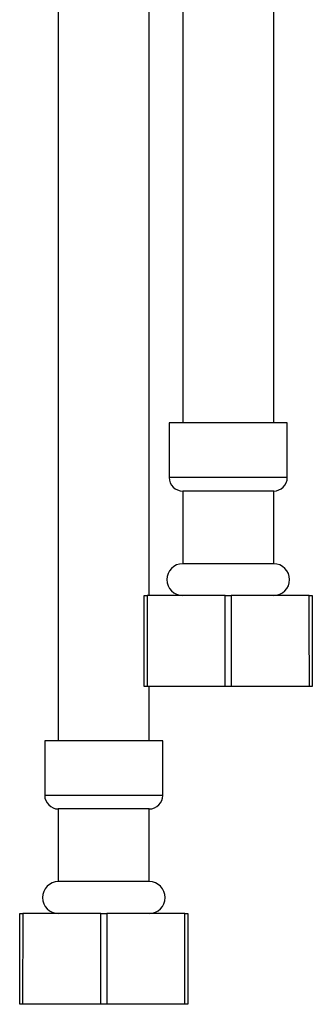
# Model space of a CAD drawing. Units: millimetres. Extents: x 5 to 995, y 5 to 995.
# Drawn here: x 494 to 510, y 374 to 428 of the extents above; entities that cross this region are included whole.
import ezdxf

# ---------------------------------------------------------------- set-up
doc = ezdxf.new("R2010")
doc.units = ezdxf.units.MM

msp = doc.modelspace()

# ---------------------------------------------------------------- linework, layer by layer
at = {"color": 7, "linetype": 'Continuous', "lineweight": 25}
for p, q in [((495.982, 451.358), (495.982, 388.258)), ((500.982, 396.258), (500.982, 451.358)), ((502.832, 451.358), (502.832, 405.758)), ((507.832, 405.758), (507.832, 451.358)), ((502.082, 405.758), (502.082, 402.758)), ((502.517, 405.758), (502.082, 405.758)), ((508.582, 405.758), (502.517, 405.758)), ((508.582, 402.758), (508.582, 405.758)), ((502.832, 402.008), (502.832, 398.008)), ((503.167, 402.008), (502.832, 402.008)), ((507.832, 402.008), (503.167, 402.008)), ((507.832, 398.008), (507.832, 402.008)), ((503.167, 398.008), (502.832, 398.008)), ((507.832, 398.008), (503.167, 398.008)), ((500.707, 391.258), (500.707, 396.258)), ((500.707, 396.258), (500.872, 396.258)), ((500.872, 396.258), (500.868, 391.258)), ((505.166, 396.258), (500.872, 396.258)), ((505.171, 391.258), (505.166, 396.258)), ((505.166, 396.258), (505.497, 396.258)), ((509.791, 396.258), (505.497, 396.258)), ((509.791, 396.258), (509.957, 396.258)), ((509.957, 396.258), (509.957, 391.258)), ((500.868, 391.258), (500.707, 391.258)), ((505.171, 391.258), (500.868, 391.258)), ((500.982, 388.258), (500.982, 391.258)), ((505.493, 391.258), (505.171, 391.258)), ((509.796, 391.258), (505.493, 391.258)), ((509.957, 391.258), (509.796, 391.258)), ((495.232, 388.258), (495.232, 385.258)), ((495.667, 388.258), (495.232, 388.258)), ((501.732, 388.258), (495.667, 388.258)), ((501.732, 385.258), (501.732, 388.258)), ((495.982, 384.508), (495.982, 380.508)), ((496.317, 384.508), (495.982, 384.508)), ((500.982, 384.508), (496.317, 384.508)), ((500.982, 380.508), (500.982, 384.508)), ((496.317, 380.508), (495.982, 380.508)), ((500.982, 380.508), (496.317, 380.508)), ((493.857, 373.758), (493.857, 378.758)), ((493.857, 378.758), (494.022, 378.758)), ((494.022, 378.758), (494.018, 373.758)), ((498.316, 378.758), (494.022, 378.758)), ((498.321, 373.758), (498.316, 378.758)), ((498.316, 378.758), (498.647, 378.758)), ((502.941, 378.758), (498.647, 378.758)), ((502.941, 378.758), (503.107, 378.758)), ((503.107, 378.758), (503.107, 373.758)), ((494.018, 373.758), (493.857, 373.758)), ((498.321, 373.758), (494.018, 373.758)), ((498.643, 373.758), (498.321, 373.758)), ((502.946, 373.758), (498.643, 373.758)), ((503.107, 373.758), (502.946, 373.758))]:
    msp.add_line(p, q, dxfattribs=at)
at = {"color": 8, "linetype": 'Continuous', "lineweight": 25}
for p, q in [((502.517, 402.758), (502.082, 402.758)), ((508.582, 402.758), (502.517, 402.758)), ((495.667, 385.258), (495.232, 385.258)), ((501.732, 385.258), (495.667, 385.258))]:
    msp.add_line(p, q, dxfattribs=at)
at = {"color": 7, "linetype": 'Continuous', "lineweight": 25, "flags": 128}
for points in [[(505.497, 396.258), (505.494, 392.824), (505.493, 391.258)], [(509.796, 391.258), (509.793, 394.71), (509.791, 396.258)], [(498.647, 378.758), (498.644, 375.324), (498.643, 373.758)], [(502.946, 373.758), (502.943, 377.21), (502.941, 378.758)]]:
    msp.add_lwpolyline(points, dxfattribs=at)
at = {"color": 7, "linetype": 'Continuous', "lineweight": 25}
for centre, radius, start, end in [((502.832, 402.758), 0.75, 180, 270), ((507.832, 402.758), 0.75, 270, 0), ((502.832, 397.133), 0.875, 90, 270), ((507.832, 397.133), 0.875, 270, 90), ((495.982, 385.258), 0.75, 180, 270), ((500.982, 385.258), 0.75, 270, 0), ((495.982, 379.633), 0.875, 90, 270), ((500.982, 379.633), 0.875, 270, 90)]:
    msp.add_arc(centre, radius, start, end, dxfattribs=at)

doc.saveas('drawing.dxf')
